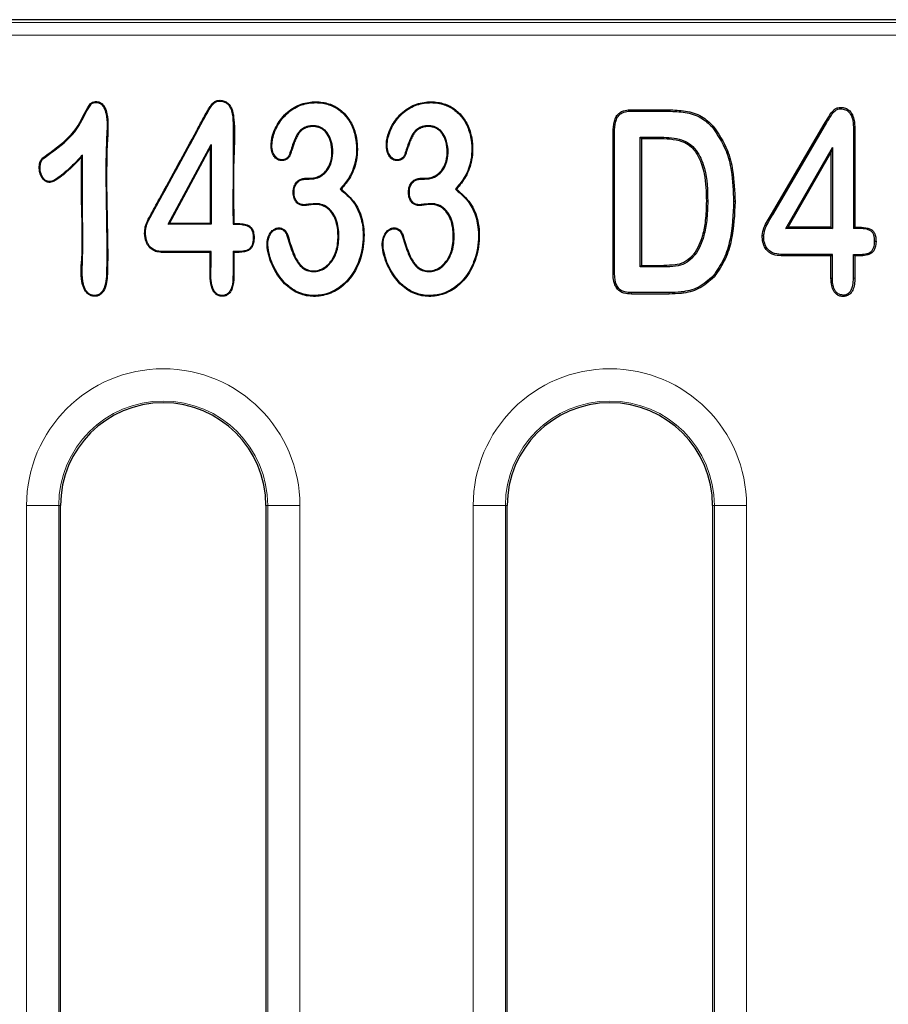
# Model space of a CAD drawing. Units: millimetres. Extents: x 0 to 420, y 0 to 297.
# Drawn here: x 244 to 266, y 187 to 212 of the extents above; entities that cross this region are included whole.
import ezdxf

# ---------------------------------------------------------------- set-up
doc = ezdxf.new("R2010")
doc.units = ezdxf.units.MM

msp = doc.modelspace()

# ---------------------------------------------------------------- linework, layer by layer
at = {"color": 7, "linetype": 'Continuous', "lineweight": 25}
for p, q in [((353.2559, 211.8289), (230.6088, 211.8289)), ((259.2074, 209.5949), (259.2081, 209.5599)), ((259.2074, 209.5949), (260.1486, 209.5949)), ((259.2081, 209.5599), (260.1483, 209.5599)), ((260.1486, 209.5949), (260.1483, 209.5599)), ((264.4102, 209.6543), (264.4106, 209.6192)), ((258.8056, 209.027), (258.7706, 209.0274)), ((258.7706, 205.6769), (258.7706, 209.0274)), ((258.8056, 205.6771), (258.8056, 209.027)), ((261.2559, 209.1915), (261.2298, 209.1682)), ((262.7038, 207.0104), (264.0095, 209.237)), ((262.734, 206.9927), (264.0397, 209.2192)), ((264.7709, 209.1099), (264.7359, 209.1095)), ((264.7359, 209.1095), (264.7359, 206.6518)), ((264.7709, 209.1099), (264.7709, 206.6868)), ((259.4478, 208.9177), (259.9626, 208.9177)), ((259.4478, 205.7022), (259.4478, 208.9177)), ((259.4478, 208.9177), (259.4828, 208.8827)), ((259.4828, 205.7372), (259.4828, 208.8827)), ((259.4828, 208.8827), (259.9622, 208.8827)), ((247.7307, 206.7574), (248.7976, 208.7313)), ((247.7658, 206.7784), (248.7767, 208.6484)), ((248.7767, 208.6484), (248.7976, 208.7313)), ((248.7767, 208.6484), (248.7767, 206.7784)), ((248.7976, 208.7313), (248.7976, 206.7574)), ((263.0569, 206.6518), (264.2124, 208.6575)), ((263.1174, 206.6868), (264.1774, 208.5266)), ((264.2124, 208.6575), (264.1774, 208.5266)), ((264.1774, 208.5266), (264.1774, 206.6868)), ((264.2124, 208.6575), (264.2124, 206.6518)), ((245.5899, 208.4203), (245.6109, 208.4728)), ((252.0304, 207.6283), (251.9997, 207.6249)), ((254.8901, 207.6283), (254.8594, 207.6249)), ((261.1203, 207.3276), (261.0853, 207.3276)), ((261.7975, 207.3211), (261.7625, 207.321)), ((247.1665, 206.6963), (247.1868, 206.691)), ((247.7307, 206.7574), (247.7658, 206.7784)), ((248.7976, 206.7574), (247.7307, 206.7574)), ((248.7767, 206.7784), (247.7658, 206.7784)), ((248.7976, 206.7574), (248.7767, 206.7784)), ((249.3435, 206.7574), (249.3645, 206.7784)), ((263.0569, 206.6518), (263.1174, 206.6868)), ((264.2124, 206.6518), (263.0569, 206.6518)), ((264.1774, 206.6868), (263.1174, 206.6868)), ((264.1774, 206.6868), (264.2124, 206.6518)), ((264.7709, 206.6868), (264.7359, 206.6518)), ((264.8763, 206.6518), (264.7359, 206.6518)), ((264.7709, 206.6868), (264.8766, 206.6868)), ((250.7005, 206.485), (250.6802, 206.4797)), ((253.5603, 206.485), (253.54, 206.4797)), ((262.472, 206.4772), (262.507, 206.4769)), ((265.2948, 206.3279), (265.2598, 206.3278)), ((248.7767, 206.0577), (248.7976, 206.0786)), ((249.3645, 206.0577), (249.3435, 206.0786)), ((260.7468, 205.9316), (260.7208, 205.9551)), ((262.9403, 205.9746), (262.941, 206.0096)), ((264.1774, 205.9746), (262.9403, 205.9746)), ((264.2124, 206.0096), (262.941, 206.0096)), ((264.1774, 205.9746), (264.2124, 206.0096)), ((264.1774, 205.4191), (264.1774, 205.9746)), ((264.2124, 205.4197), (264.2124, 206.0096)), ((264.7359, 206.0096), (264.9205, 206.0096)), ((264.7359, 205.4194), (264.7359, 206.0096)), ((264.7709, 205.9746), (264.7359, 206.0096)), ((264.7709, 205.9746), (264.7709, 205.4191)), ((264.9211, 205.9746), (264.7709, 205.9746)), ((264.9211, 205.9746), (264.9205, 206.0096)), ((259.4828, 205.7372), (259.4478, 205.7022)), ((260.0338, 205.7022), (259.4478, 205.7022)), ((259.4828, 205.7372), (260.0337, 205.7372)), ((261.2837, 205.4562), (261.257, 205.4789)), ((264.1774, 205.4191), (264.2124, 205.4197)), ((260.1653, 205.025), (259.2269, 205.025)), ((260.1651, 205.06), (259.2272, 205.06)), ((245.0649, 167.9762), (245.0649, 199.7814)), ((250.1597, 199.7814), (250.1597, 167.9762)), ((256.1449, 171.3762), (256.1449, 199.7814)), ((261.2397, 199.7814), (261.2397, 171.3762))]:
    msp.add_line(p, q, dxfattribs=at)
at = {"color": 8, "linetype": 'Continuous', "lineweight": 18}
for p, q in [((353.1882, 211.7613), (230.6764, 211.7613)), ((352.9825, 211.4417), (230.8821, 211.4417)), ((251.1015, 209.1229), (251.0908, 209.1409)), ((253.9613, 209.1229), (253.9505, 209.1409)), ((264.0095, 209.237), (264.0397, 209.2192)), ((250.9543, 208.9768), (250.9364, 208.9876)), ((253.8141, 208.9768), (253.7962, 208.9876)), ((259.9626, 208.9177), (259.9622, 208.8827)), ((244.6279, 207.912), (244.6108, 207.8999)), ((250.9217, 207.8034), (250.9374, 207.7894)), ((251.1729, 207.8987), (251.1729, 207.8778)), ((253.7815, 207.8034), (253.7971, 207.7894)), ((254.0327, 207.8987), (254.0327, 207.8778)), ((262.7038, 207.0104), (262.734, 206.9927)), ((264.8766, 206.6868), (264.8763, 206.6518)), ((258.7706, 205.6769), (258.8056, 205.6771)), ((260.0338, 205.7022), (260.0337, 205.7372)), ((264.7709, 205.4191), (264.7359, 205.4194)), ((245.6772, 205.1003), (245.6947, 205.1119)), ((248.8577, 205.0931), (248.8753, 205.1045)), ((260.1653, 205.025), (260.1651, 205.06)), ((244.2219, 167.9762), (244.2219, 199.7814)), ((245.0208, 199.7814), (244.2219, 199.7814)), ((245.0208, 167.9762), (245.0208, 199.7814)), ((245.0649, 199.7814), (245.0208, 199.7814)), ((250.2039, 199.7814), (250.1597, 199.7814)), ((251.0028, 199.7814), (250.2039, 199.7814)), ((250.2039, 199.7814), (250.2039, 167.9762)), ((251.0028, 199.7814), (251.0028, 167.9762)), ((255.3019, 171.3762), (255.3019, 199.7814)), ((255.3019, 199.7814), (256.1008, 199.7814)), ((256.1008, 171.3762), (256.1008, 199.7814)), ((256.1449, 199.7814), (256.1008, 199.7814)), ((261.2839, 199.7814), (261.2397, 199.7814)), ((262.0828, 199.7814), (261.2839, 199.7814)), ((261.2839, 199.7814), (261.2839, 171.3762)), ((262.0828, 199.7814), (262.0828, 171.3762))]:
    msp.add_line(p, q, dxfattribs=at)
at = {"color": 8, "linetype": 'Continuous', "lineweight": 18, "flags": 128}
for points in [[(244.6099, 208.3913), (244.6174, 208.3839), (244.6249, 208.3766)], [(250.924, 207.3214), (250.9158, 207.3149), (250.9076, 207.3084)], [(253.7838, 207.3214), (253.7756, 207.3149), (253.7674, 207.3084)], [(251.6373, 205.7003), (251.6435, 205.6919), (251.6497, 205.6834)], [(254.4971, 205.7003), (254.5033, 205.6919), (254.5094, 205.6834)]]:
    msp.add_lwpolyline(points, dxfattribs=at)
at = {"color": 7, "linetype": 'Continuous', "lineweight": 25, "flags": 128}
for points in [[(250.764, 208.4782), (250.754, 208.4815), (250.7441, 208.4849)], [(253.6237, 208.4782), (253.6138, 208.4815), (253.6039, 208.4849)], [(247.2846, 206.9619), (247.2938, 206.9569), (247.303, 206.9519)], [(259.2269, 205.025), (259.2271, 205.0425), (259.2272, 205.06)], [(264.4741, 205.0007), (264.4741, 204.9832), (264.4741, 204.9656)]]:
    msp.add_lwpolyline(points, dxfattribs=at)
at = {"color": 8, "linetype": 'Continuous', "lineweight": 18}
for centre, radius, start in [((247.6123, 199.7814), 3.3904, 360), ((258.6923, 199.7814), 3.3904, 360), ((247.6123, 199.7814), 2.5915, 0), ((258.6923, 199.7814), 2.5915, 0)]:
    msp.add_arc(centre, radius, start, 180, dxfattribs=at)
at = {"color": 7, "linetype": 'Continuous', "lineweight": 25}
for centre in [(247.6123, 199.7814), (258.6923, 199.7814)]:
    msp.add_arc(centre, 2.5474, 0, 180, dxfattribs=at)
for points, knots in [([(244.6099, 208.3913), (244.7108, 208.4649), (245.0124, 208.6853), (245.4936, 209.079), (245.6662, 209.5519), (245.8281, 209.7726), (245.8978, 209.7971), (245.9715, 209.8003), (246.0459, 209.7817), (246.1107, 209.7337), (246.1769, 209.6403), (246.2602, 209.3499), (246.1795, 208.2572), (246.2262, 206.9512), (246.2386, 205.7212), (246.2154, 205.2534), (246.1187, 205.0707), (246.0517, 205.0061), (245.9724, 204.9724), (245.8862, 204.9665), (245.801, 204.9886), (245.7273, 205.035), (245.693, 205.0798), (245.6772, 205.1003)], [0, 0, 0, 0, 0.0509879, 0.1525216, 0.2445183, 0.2527792, 0.2611289, 0.2733805, 0.2825326, 0.2917025, 0.3055121, 0.3283472, 0.4127025, 0.7458631, 0.8596844, 0.9171243, 0.9311204, 0.9426667, 0.9542411, 0.9654306, 0.9771875, 0.9895118, 1, 1, 1, 1]), ([(244.6249, 208.3766), (244.7259, 208.4502), (245.0294, 208.6712), (245.5126, 209.0679), (245.6832, 209.5413), (245.8385, 209.7512), (245.8876, 209.7726), (245.9515, 209.7796), (246.0261, 209.7692), (246.0939, 209.721), (246.1572, 209.6312), (246.2369, 209.3586), (246.1619, 208.3311), (246.2138, 207.0478), (246.2109, 205.8123), (246.2053, 205.2854), (246.103, 205.0846), (246.0371, 205.0204), (245.9569, 204.9899), (245.8768, 204.9881), (245.7997, 205.0121), (245.7366, 205.0559), (245.7073, 205.0951), (245.6947, 205.1119)], [0, 0, 0, 0, 0.05173622, 0.1554241, 0.24953461, 0.25532525, 0.261169, 0.27094376, 0.28169724, 0.2913519, 0.30430701, 0.32631415, 0.40670156, 0.72407094, 0.85544802, 0.92167304, 0.93446115, 0.94740139, 0.95859992, 0.96902171, 0.97990012, 0.99136696, 1, 1, 1, 1]), ([(247.2846, 206.9619), (247.3619, 207.1032), (247.7482, 207.8097), (248.1853, 208.6121), (248.5983, 209.3671), (248.7191, 209.5918), (248.8184, 209.7364), (248.8902, 209.803), (248.9792, 209.8321), (249.0769, 209.8294), (249.1745, 209.7966), (249.2594, 209.7241), (249.3323, 209.5911), (249.4009, 209.1455), (249.3411, 208.1971), (249.3555, 207.3225), (249.3645, 206.7784)], [0, 0, 0, 0, 0.0729272, 0.3646039, 0.4136375, 0.4626789, 0.4799531, 0.492986, 0.5061383, 0.5212215, 0.5365943, 0.5518342, 0.5706232, 0.603986, 0.7536501, 1, 1, 1, 1]), ([(247.303, 206.9519), (247.3803, 207.0932), (247.7666, 207.7998), (248.2299, 208.6478), (248.6534, 209.4257), (248.7867, 209.662), (248.874, 209.7647), (248.9422, 209.801), (249.0224, 209.8131), (249.109, 209.8004), (249.1925, 209.7584), (249.2627, 209.6822), (249.3354, 209.5163), (249.3573, 208.8847), (249.3398, 207.9523), (249.3424, 207.1173), (249.3435, 206.7574)], [0, 0, 0, 0, 0.0733057, 0.3664963, 0.4397945, 0.4764797, 0.4899053, 0.5003784, 0.5108114, 0.5263601, 0.5394611, 0.5525527, 0.5726817, 0.6204238, 0.8363915, 1, 1, 1, 1]), ([(250.764, 208.4782), (250.7541, 208.457), (250.7342, 208.4147), (250.6794, 208.3679), (250.6111, 208.3389), (250.5389, 208.3291), (250.4708, 208.3446), (250.4054, 208.3868), (250.346, 208.4597), (250.2925, 208.5812), (250.2783, 208.7815), (250.3447, 209.0744), (250.5334, 209.4037), (250.841, 209.6725), (251.2074, 209.7962), (251.5591, 209.7976), (251.8754, 209.6995), (252.1308, 209.5012), (252.3193, 209.2236), (252.4368, 208.8289), (252.4365, 208.3748), (252.2843, 207.9373), (252.111, 207.7264), (252.0304, 207.6283)], [0, 0, 0, 0, 0.0130648, 0.0261271, 0.0395095, 0.0545777, 0.0663765, 0.0781379, 0.0978224, 0.1185021, 0.1521288, 0.208959, 0.2856735, 0.3625158, 0.43404, 0.4988883, 0.5581275, 0.6174053, 0.6776856, 0.7444776, 0.8469422, 0.928743, 1, 1, 1, 1]), ([(250.7441, 208.4849), (250.7351, 208.4658), (250.7172, 208.4276), (250.6676, 208.3855), (250.6059, 208.3595), (250.5419, 208.3507), (250.4816, 208.3626), (250.4231, 208.3998), (250.3626, 208.4711), (250.3094, 208.597), (250.3026, 208.8062), (250.3797, 209.1001), (250.5798, 209.4254), (250.8946, 209.6785), (251.2593, 209.7806), (251.6008, 209.7703), (251.9033, 209.6587), (252.143, 209.4555), (252.3177, 209.1755), (252.4204, 208.7788), (252.4094, 208.3235), (252.2384, 207.908), (252.072, 207.7106), (251.9997, 207.6249)], [0, 0, 0, 0, 0.0120608, 0.0241218, 0.0364124, 0.0503747, 0.060763, 0.0711298, 0.089731, 0.1138415, 0.1485213, 0.2083414, 0.2867636, 0.3650591, 0.4352705, 0.5006993, 0.5592235, 0.6177123, 0.6786792, 0.7465801, 0.8515489, 0.9355293, 1, 1, 1, 1]), ([(253.6237, 208.4782), (253.6138, 208.457), (253.594, 208.4147), (253.5391, 208.3679), (253.4709, 208.3389), (253.3987, 208.3291), (253.3306, 208.3446), (253.2652, 208.3868), (253.2058, 208.4597), (253.1523, 208.5812), (253.138, 208.7815), (253.2045, 209.0744), (253.3931, 209.4037), (253.7008, 209.6725), (254.0672, 209.7962), (254.4189, 209.7976), (254.7352, 209.6995), (254.9905, 209.5012), (255.1791, 209.2236), (255.2966, 208.8289), (255.2963, 208.3748), (255.144, 207.9373), (254.9708, 207.7264), (254.8901, 207.6283)], [0, 0, 0, 0, 0.0130648, 0.0261271, 0.0395095, 0.0545777, 0.0663765, 0.0781379, 0.0978224, 0.1185021, 0.1521288, 0.208959, 0.2856735, 0.3625158, 0.43404, 0.4988883, 0.5581275, 0.6174053, 0.6776856, 0.7444776, 0.8469422, 0.928743, 1, 1, 1, 1]), ([(253.6039, 208.4849), (253.5949, 208.4658), (253.577, 208.4276), (253.5274, 208.3855), (253.4657, 208.3595), (253.4016, 208.3507), (253.3414, 208.3626), (253.2829, 208.3998), (253.2224, 208.4711), (253.1692, 208.597), (253.1623, 208.8062), (253.2395, 209.1001), (253.4396, 209.4254), (253.7544, 209.6785), (254.1191, 209.7806), (254.4606, 209.7703), (254.7631, 209.6587), (255.0028, 209.4555), (255.1774, 209.1755), (255.2801, 208.7788), (255.2692, 208.3235), (255.0982, 207.908), (254.9317, 207.7106), (254.8594, 207.6249)], [0, 0, 0, 0, 0.01206076, 0.02412179, 0.03641239, 0.05037474, 0.06076296, 0.0711298, 0.08973102, 0.11384153, 0.14852132, 0.20834137, 0.28676363, 0.36505907, 0.43527046, 0.50069929, 0.55922349, 0.61771233, 0.67867923, 0.74658012, 0.85154893, 0.9355293, 1, 1, 1, 1]), ([(258.7706, 209.0274), (258.7745, 209.1231), (258.7801, 209.2607), (258.8435, 209.4312), (258.9265, 209.5223), (259.0456, 209.5833), (259.1422, 209.5923), (259.2013, 209.5947), (259.2074, 209.5949)], [0, 0, 0, 0, 0.3467232, 0.4987981, 0.6527865, 0.7842931, 0.9777456, 1, 1, 1, 1]), ([(258.8056, 209.027), (258.8093, 209.1205), (258.8145, 209.2516), (258.8736, 209.4117), (258.9478, 209.4936), (259.0548, 209.5486), (259.1442, 209.5574), (259.2002, 209.5596), (259.2081, 209.5599)], [0, 0, 0, 0, 0.3622185, 0.5081398, 0.655998, 0.7814257, 0.9689765, 1, 1, 1, 1]), ([(260.1483, 209.5599), (260.2851, 209.5548), (260.56, 209.5444), (260.9523, 209.4304), (261.1419, 209.2512), (261.2298, 209.1682)], [0, 0, 0, 0, 0.347136, 0.6974635, 1, 1, 1, 1]), ([(260.1486, 209.5949), (260.2882, 209.5896), (260.5685, 209.5789), (260.97, 209.4613), (261.1648, 209.2774), (261.2559, 209.1915)], [0, 0, 0, 0, 0.3455437, 0.6942289, 1, 1, 1, 1]), ([(264.0095, 209.237), (264.0461, 209.2979), (264.1121, 209.4081), (264.1991, 209.5396), (264.2782, 209.6176), (264.3458, 209.6493), (264.39, 209.6527), (264.4102, 209.6543)], [0, 0, 0, 0, 0.35337226, 0.63885197, 0.78061633, 0.90014948, 1, 1, 1, 1]), ([(264.0397, 209.2192), (264.0766, 209.2796), (264.1505, 209.4008), (264.2393, 209.5455), (264.3408, 209.6128), (264.3879, 209.6171), (264.4106, 209.6192)], [0, 0, 0, 0, 0.3759787, 0.7532465, 0.8813075, 1, 1, 1, 1]), ([(264.4102, 209.6543), (264.4542, 209.6509), (264.5316, 209.645), (264.6282, 209.5863), (264.7043, 209.4938), (264.7629, 209.331), (264.7678, 209.1943), (264.7709, 209.1099)], [0, 0, 0, 0, 0.177005, 0.3115205, 0.4459385, 0.6580787, 1, 1, 1, 1]), ([(264.4106, 209.6192), (264.4549, 209.6154), (264.5289, 209.6091), (264.6158, 209.5495), (264.6821, 209.4592), (264.7295, 209.3086), (264.7336, 209.1828), (264.7359, 209.1095)], [0, 0, 0, 0, 0.1917835, 0.320245, 0.4485178, 0.6785925, 1, 1, 1, 1]), ([(251.0908, 209.1409), (251.0747, 209.1304), (251.0426, 209.1094), (250.9873, 209.0608), (250.9563, 209.0163), (250.9364, 208.9876)], [0, 0, 0, 0, 0.2622298, 0.5245487, 1, 1, 1, 1]), ([(251.1015, 209.1229), (251.0854, 209.1123), (251.0534, 209.0913), (251.001, 209.0445), (250.9722, 209.0027), (250.9543, 208.9768)], [0, 0, 0, 0, 0.2750632, 0.5502383, 1, 1, 1, 1]), ([(251.1729, 207.8778), (251.2511, 207.8767), (251.387, 207.8749), (251.5628, 207.9613), (251.6895, 208.0851), (251.789, 208.2756), (251.8316, 208.5291), (251.8016, 208.7911), (251.7148, 208.9896), (251.6059, 209.1174), (251.4661, 209.1877), (251.3041, 209.2053), (251.1725, 209.1832), (251.1065, 209.149), (251.0908, 209.1409)], [0, 0, 0, 0, 0.1044594, 0.1814441, 0.2581348, 0.3411276, 0.4683567, 0.6006191, 0.6928542, 0.7581239, 0.8239916, 0.8993768, 0.9760404, 1, 1, 1, 1]), ([(251.1729, 207.8987), (251.2496, 207.8975), (251.3818, 207.8954), (251.5519, 207.9797), (251.6736, 208.0993), (251.7697, 208.2842), (251.8103, 208.5315), (251.7807, 208.7862), (251.6966, 208.9778), (251.5933, 209.1001), (251.4603, 209.1672), (251.306, 209.1842), (251.1801, 209.1634), (251.1167, 209.1307), (251.1015, 209.1229)], [0, 0, 0, 0, 0.1060724, 0.182737, 0.2590911, 0.3423309, 0.4707796, 0.6049167, 0.6966011, 0.7608106, 0.8256329, 0.9001202, 0.9759595, 1, 1, 1, 1]), ([(253.9505, 209.1409), (253.9345, 209.1304), (253.9024, 209.1094), (253.8471, 209.0608), (253.8161, 209.0163), (253.7962, 208.9876)], [0, 0, 0, 0, 0.2622298, 0.5245487, 1, 1, 1, 1]), ([(253.9613, 209.1229), (253.9452, 209.1123), (253.9131, 209.0913), (253.8608, 209.0445), (253.832, 209.0027), (253.8141, 208.9768)], [0, 0, 0, 0, 0.2750632, 0.5502383, 1, 1, 1, 1]), ([(254.0327, 207.8778), (254.1109, 207.8767), (254.2468, 207.8749), (254.4226, 207.9613), (254.5492, 208.0851), (254.6488, 208.2756), (254.6914, 208.5291), (254.6614, 208.7911), (254.5745, 208.9896), (254.4657, 209.1174), (254.3258, 209.1877), (254.1639, 209.2053), (254.0323, 209.1832), (253.9663, 209.149), (253.9505, 209.1409)], [0, 0, 0, 0, 0.1044594, 0.1814441, 0.2581348, 0.3411276, 0.4683567, 0.6006191, 0.6928542, 0.7581239, 0.8239916, 0.8993768, 0.9760404, 1, 1, 1, 1]), ([(254.0327, 207.8987), (254.1094, 207.8975), (254.2416, 207.8954), (254.4117, 207.9797), (254.5334, 208.0993), (254.6294, 208.2842), (254.6701, 208.5315), (254.6404, 208.7862), (254.5564, 208.9778), (254.453, 209.1001), (254.3201, 209.1672), (254.1657, 209.1842), (254.0399, 209.1634), (253.9765, 209.1307), (253.9613, 209.1229)], [0, 0, 0, 0, 0.1060724, 0.182737, 0.2590911, 0.3423309, 0.4707796, 0.6049167, 0.6966011, 0.7608106, 0.8256329, 0.9001202, 0.9759595, 1, 1, 1, 1]), ([(261.2298, 209.1682), (261.3591, 208.9767), (261.5834, 208.6446), (261.7355, 208.0004), (261.7523, 207.5766), (261.7625, 207.321)], [0, 0, 0, 0, 0.3505765, 0.6082386, 1, 1, 1, 1]), ([(261.2559, 209.1915), (261.3877, 208.9965), (261.6159, 208.6591), (261.7701, 208.0066), (261.7872, 207.5787), (261.7975, 207.3211)], [0, 0, 0, 0, 0.3525937, 0.6102217, 1, 1, 1, 1]), ([(250.9364, 208.9876), (250.9064, 208.9266), (250.8518, 208.8153), (250.7951, 208.6445), (250.7611, 208.5381), (250.7441, 208.4849)], [0, 0, 0, 0, 0.3781907, 0.6889264, 1, 1, 1, 1]), ([(250.9543, 208.9768), (250.9366, 208.9434), (250.91, 208.8935), (250.8818, 208.8236), (250.8616, 208.7709), (250.8362, 208.7001), (250.8122, 208.6288), (250.7864, 208.5489), (250.7723, 208.5046), (250.764, 208.4782)], [0, 0, 0, 0, 0.2117211, 0.3172342, 0.4227392, 0.5282408, 0.7392507, 0.8447488, 1, 1, 1, 1]), ([(253.7962, 208.9876), (253.7662, 208.9266), (253.7116, 208.8153), (253.6549, 208.6445), (253.6209, 208.5381), (253.6039, 208.4849)], [0, 0, 0, 0, 0.3781907, 0.6889264, 1, 1, 1, 1]), ([(253.8141, 208.9768), (253.7964, 208.9434), (253.7698, 208.8935), (253.7416, 208.8236), (253.7214, 208.7709), (253.696, 208.7001), (253.672, 208.6288), (253.6462, 208.5489), (253.6321, 208.5046), (253.6237, 208.4782)], [0, 0, 0, 0, 0.2117211, 0.3172342, 0.4227392, 0.5282408, 0.7392507, 0.8447488, 1, 1, 1, 1]), ([(259.9622, 208.8827), (260.1666, 208.8756), (260.4405, 208.866), (260.7497, 208.6553), (260.9289, 208.3881), (261.0717, 207.9297), (261.0802, 207.5545), (261.0853, 207.3276)], [0, 0, 0, 0, 0.2679042, 0.3589701, 0.4947365, 0.6944728, 1, 1, 1, 1]), ([(259.9626, 208.9177), (260.135, 208.9097), (260.3943, 208.8977), (260.711, 208.7428), (260.9118, 208.4918), (261.1059, 208.0214), (261.1146, 207.6021), (261.1203, 207.3276)], [0, 0, 0, 0, 0.2254215, 0.3389965, 0.4523846, 0.6413542, 1, 1, 1, 1]), ([(244.6108, 207.8999), (244.5979, 207.9213), (244.5721, 207.9638), (244.5492, 208.035), (244.5366, 208.1081), (244.5349, 208.1824), (244.5433, 208.2515), (244.5626, 208.3191), (244.5861, 208.3651), (244.6066, 208.3876), (244.6099, 208.3913)], [0, 0, 0, 0, 0.14294643, 0.28479414, 0.42653116, 0.56823314, 0.70998845, 0.82469207, 0.97176875, 1, 1, 1, 1]), ([(244.6279, 207.912), (244.6047, 207.9575), (244.5563, 208.0522), (244.5533, 208.1931), (244.5767, 208.2993), (244.6034, 208.3528), (244.6219, 208.3733), (244.6249, 208.3766)], [0, 0, 0, 0, 0.3088194, 0.643213, 0.8318849, 0.9723581, 1, 1, 1, 1]), ([(245.5899, 208.4203), (245.4677, 208.2946), (245.281, 208.1028), (245.0457, 207.9088), (244.9057, 207.8239), (244.8186, 207.7898), (244.7424, 207.7943), (244.6805, 207.8228), (244.6387, 207.8627), (244.6163, 207.8926), (244.6108, 207.8999)], [0, 0, 0, 0, 0.4220474, 0.6442576, 0.730219, 0.8169686, 0.8635107, 0.9099998, 0.977945, 1, 1, 1, 1]), ([(245.6109, 208.4728), (245.5288, 208.3872), (245.3613, 208.2125), (245.1339, 208.004), (244.9589, 207.8764), (244.8568, 207.826), (244.7936, 207.8101), (244.7381, 207.8182), (244.6837, 207.8468), (244.6495, 207.8826), (244.6306, 207.9083), (244.6279, 207.912)], [0, 0, 0, 0, 0.2817783, 0.5751619, 0.7325564, 0.7937118, 0.8452522, 0.8846998, 0.9240121, 0.9891756, 1, 1, 1, 1]), ([(245.6772, 205.1003), (245.6538, 205.1521), (245.5427, 205.3976), (245.6281, 206.1115), (245.5779, 207.1515), (245.5859, 207.9973), (245.5899, 208.4203)], [0, 0, 0, 0, 0.0507718, 0.2407221, 0.6203611, 1, 1, 1, 1]), ([(245.6947, 205.1119), (245.6714, 205.1628), (245.6019, 205.3152), (245.6016, 205.6002), (245.6217, 206.2419), (245.607, 207.2033), (245.6096, 208.0496), (245.6109, 208.4728)], [0, 0, 0, 0, 0.0494433, 0.1478362, 0.2470927, 0.6235463, 1, 1, 1, 1]), ([(250.9076, 207.3084), (250.8895, 207.3378), (250.8454, 207.4092), (250.8325, 207.5481), (250.8449, 207.6936), (250.8989, 207.7707), (250.9217, 207.8034)], [0, 0, 0, 0, 0.1944609, 0.4720703, 0.7767294, 1, 1, 1, 1]), ([(250.924, 207.3214), (250.9068, 207.3498), (250.8646, 207.419), (250.8536, 207.5539), (250.8668, 207.6911), (250.9175, 207.7618), (250.9374, 207.7894)], [0, 0, 0, 0, 0.1974877, 0.4825467, 0.797784, 1, 1, 1, 1]), ([(250.9217, 207.8034), (250.9435, 207.8234), (250.9871, 207.8635), (251.0767, 207.8939), (251.1394, 207.897), (251.1729, 207.8987)], [0, 0, 0, 0, 0.3190866, 0.6369259, 1, 1, 1, 1]), ([(250.9374, 207.7894), (250.9517, 207.8034), (250.9865, 207.8373), (251.0683, 207.872), (251.1349, 207.8756), (251.1729, 207.8778)], [0, 0, 0, 0, 0.2307942, 0.5607797, 1, 1, 1, 1]), ([(253.7674, 207.3084), (253.7492, 207.3378), (253.7052, 207.4092), (253.6923, 207.5481), (253.7047, 207.6936), (253.7587, 207.7707), (253.7815, 207.8034)], [0, 0, 0, 0, 0.1944609, 0.4720703, 0.7767294, 1, 1, 1, 1]), ([(253.7838, 207.3214), (253.7665, 207.3498), (253.7244, 207.419), (253.7134, 207.5539), (253.7265, 207.6911), (253.7773, 207.7618), (253.7971, 207.7894)], [0, 0, 0, 0, 0.1974877, 0.4825467, 0.797784, 1, 1, 1, 1]), ([(253.7815, 207.8034), (253.8033, 207.8234), (253.8469, 207.8635), (253.9365, 207.8939), (253.9992, 207.897), (254.0327, 207.8987)], [0, 0, 0, 0, 0.3190866, 0.6369259, 1, 1, 1, 1]), ([(253.7971, 207.7894), (253.8115, 207.8034), (253.8463, 207.8373), (253.9281, 207.872), (253.9947, 207.8756), (254.0327, 207.8778)], [0, 0, 0, 0, 0.2307942, 0.5607797, 1, 1, 1, 1]), ([(252.0304, 207.6283), (252.1533, 207.5194), (252.396, 207.3045), (252.5902, 206.8159), (252.6089, 206.2692), (252.4746, 205.739), (252.2063, 205.3303), (251.8689, 205.0672), (251.4932, 204.9558), (251.1115, 204.9721), (250.7561, 205.1363), (250.4436, 205.4601), (250.2639, 205.8316), (250.1828, 206.1566), (250.1849, 206.3617), (250.2374, 206.5068), (250.309, 206.5989), (250.3921, 206.6522), (250.473, 206.6705), (250.5462, 206.6612), (250.6107, 206.6257), (250.6684, 206.567), (250.69, 206.5118), (250.7005, 206.485)], [0, 0, 0, 0, 0.0779232, 0.1537857, 0.2443662, 0.3371843, 0.4118351, 0.4750661, 0.5385932, 0.5959058, 0.6548914, 0.7218831, 0.808061, 0.8498162, 0.8820223, 0.9048592, 0.9226757, 0.9370378, 0.9514339, 0.9615855, 0.9717522, 0.9863076, 1, 1, 1, 1]), ([(251.9997, 207.6249), (252.0976, 207.5441), (252.2938, 207.382), (252.4953, 207.0331), (252.5967, 206.5634), (252.5499, 206.0342), (252.346, 205.5445), (252.0354, 205.1972), (251.6639, 205.0068), (251.272, 204.9717), (250.9264, 205.0616), (250.6119, 205.2953), (250.3593, 205.647), (250.2158, 206.0366), (250.1984, 206.3351), (250.2558, 206.4953), (250.3212, 206.5825), (250.4032, 206.6336), (250.4774, 206.6497), (250.543, 206.6397), (250.6006, 206.6064), (250.6516, 206.553), (250.6711, 206.503), (250.6802, 206.4797)], [0, 0, 0, 0, 0.06179189, 0.123894, 0.19293898, 0.29441105, 0.37899601, 0.44850224, 0.51842572, 0.57784954, 0.63767338, 0.68882905, 0.76671488, 0.84625587, 0.88995375, 0.90918935, 0.92854553, 0.94210668, 0.95569624, 0.96480514, 0.97391848, 0.98784553, 1, 1, 1, 1]), ([(254.8901, 207.6283), (255.0131, 207.5194), (255.2558, 207.3045), (255.45, 206.8159), (255.4687, 206.2692), (255.3344, 205.739), (255.066, 205.3303), (254.7287, 205.0672), (254.353, 204.9558), (253.9713, 204.9721), (253.6158, 205.1363), (253.3033, 205.4601), (253.1236, 205.8316), (253.0425, 206.1566), (253.0446, 206.3617), (253.0971, 206.5068), (253.1687, 206.5989), (253.2518, 206.6522), (253.3327, 206.6705), (253.406, 206.6612), (253.4705, 206.6257), (253.5282, 206.567), (253.5498, 206.5118), (253.5603, 206.485)], [0, 0, 0, 0, 0.0779232, 0.1537857, 0.2443662, 0.3371843, 0.4118351, 0.4750661, 0.5385932, 0.5959058, 0.6548914, 0.7218831, 0.808061, 0.8498162, 0.8820223, 0.9048592, 0.9226757, 0.9370378, 0.9514339, 0.9615855, 0.9717522, 0.9863076, 1, 1, 1, 1]), ([(254.8594, 207.6249), (254.9573, 207.5441), (255.1536, 207.382), (255.355, 207.0331), (255.4565, 206.5634), (255.4097, 206.0342), (255.2058, 205.5445), (254.8952, 205.1972), (254.5237, 205.0068), (254.1318, 204.9717), (253.7861, 205.0616), (253.4716, 205.2953), (253.2191, 205.647), (253.0756, 206.0366), (253.0582, 206.3351), (253.1155, 206.4953), (253.181, 206.5825), (253.263, 206.6336), (253.3372, 206.6497), (253.4028, 206.6397), (253.4603, 206.6064), (253.5114, 206.553), (253.5309, 206.503), (253.54, 206.4797)], [0, 0, 0, 0, 0.0617919, 0.123894, 0.192939, 0.294411, 0.378996, 0.4485022, 0.5184257, 0.5778495, 0.6376734, 0.6888291, 0.7667149, 0.8462559, 0.8899538, 0.9091893, 0.9285455, 0.9421067, 0.9556962, 0.9648051, 0.9739185, 0.9878455, 1, 1, 1, 1]), ([(251.6373, 205.7003), (251.685, 205.7445), (251.8042, 205.8546), (251.9262, 206.1237), (251.9635, 206.4784), (251.921, 206.8058), (251.8009, 207.0456), (251.6607, 207.182), (251.4768, 207.2519), (251.3113, 207.2433), (251.1884, 207.2267), (251.097, 207.2172), (251.0177, 207.2272), (250.9479, 207.2635), (250.9194, 207.2952), (250.9076, 207.3084)], [0, 0, 0, 0, 0.07975314, 0.19904433, 0.35365222, 0.51661155, 0.59823913, 0.68056175, 0.75179666, 0.83437123, 0.88166616, 0.90532295, 0.94766008, 0.97828309, 1, 1, 1, 1]), ([(251.6497, 205.6834), (251.6991, 205.729), (251.8217, 205.8422), (251.9468, 206.1181), (251.9849, 206.4805), (251.9406, 206.8157), (251.8157, 207.0618), (251.6691, 207.2018), (251.4772, 207.2739), (251.3036, 207.2638), (251.1738, 207.2454), (251.0805, 207.2384), (251.0047, 207.2537), (250.9504, 207.2903), (250.9299, 207.3145), (250.924, 207.3214)], [0, 0, 0, 0, 0.0813815, 0.2019119, 0.3576685, 0.5215627, 0.6051064, 0.6893526, 0.7620527, 0.8478278, 0.8973932, 0.9222113, 0.9614466, 0.9889121, 1, 1, 1, 1]), ([(254.4971, 205.7003), (254.5448, 205.7445), (254.6639, 205.8546), (254.786, 206.1237), (254.8233, 206.4784), (254.7808, 206.8058), (254.6607, 207.0456), (254.5205, 207.182), (254.3366, 207.2519), (254.1711, 207.2433), (254.0482, 207.2267), (253.9568, 207.2172), (253.8775, 207.2272), (253.8077, 207.2635), (253.7792, 207.2952), (253.7674, 207.3084)], [0, 0, 0, 0, 0.0797531, 0.1990443, 0.3536522, 0.5166116, 0.5982391, 0.6805617, 0.7517967, 0.8343712, 0.8816662, 0.9053229, 0.9476601, 0.9782831, 1, 1, 1, 1]), ([(254.5094, 205.6834), (254.5589, 205.729), (254.6815, 205.8422), (254.8066, 206.1181), (254.8447, 206.4805), (254.8004, 206.8157), (254.6755, 207.0618), (254.5289, 207.2018), (254.337, 207.2739), (254.1634, 207.2638), (254.0335, 207.2454), (253.9403, 207.2384), (253.8645, 207.2537), (253.8102, 207.2903), (253.7897, 207.3145), (253.7838, 207.3214)], [0, 0, 0, 0, 0.0813815, 0.2019119, 0.3576685, 0.5215627, 0.6051064, 0.6893526, 0.7620527, 0.8478278, 0.8973932, 0.9222113, 0.9614466, 0.9889121, 1, 1, 1, 1]), ([(261.0853, 207.3276), (261.0808, 207.1665), (261.073, 206.8809), (260.9929, 206.4317), (260.8645, 206.1259), (260.7376, 205.9751), (260.7208, 205.9551)], [0, 0, 0, 0, 0.3334431, 0.5914645, 0.9458605, 1, 1, 1, 1]), ([(261.1203, 207.3276), (261.1159, 207.1665), (261.108, 206.8777), (261.0269, 206.4218), (260.8951, 206.1079), (260.7647, 205.953), (260.7468, 205.9316)], [0, 0, 0, 0, 0.3276074, 0.587606, 0.9431026, 1, 1, 1, 1]), ([(261.7625, 207.321), (261.7494, 206.9976), (261.73, 206.5151), (261.5373, 205.8872), (261.352, 205.6172), (261.257, 205.4789)], [0, 0, 0, 0, 0.4974842, 0.7424528, 1, 1, 1, 1]), ([(261.7975, 207.3211), (261.7844, 206.9978), (261.7647, 206.5114), (261.5711, 205.875), (261.3811, 205.5981), (261.2837, 205.4562)], [0, 0, 0, 0, 0.4912007, 0.7391451, 1, 1, 1, 1]), ([(247.1665, 206.6963), (247.1751, 206.7232), (247.1923, 206.7768), (247.2324, 206.8654), (247.2652, 206.926), (247.2846, 206.9619)], [0, 0, 0, 0, 0.2901826, 0.5799652, 1, 1, 1, 1]), ([(247.1868, 206.691), (247.1955, 206.7179), (247.2127, 206.7715), (247.2525, 206.8584), (247.2845, 206.9175), (247.303, 206.9519)], [0, 0, 0, 0, 0.2954149, 0.5903801, 1, 1, 1, 1]), ([(262.472, 206.4772), (262.4824, 206.5424), (262.5031, 206.6723), (262.605, 206.8423), (262.6708, 206.9543), (262.7038, 207.0104)], [0, 0, 0, 0, 0.3342091, 0.6660716, 1, 1, 1, 1]), ([(262.507, 206.4769), (262.5184, 206.5421), (262.5404, 206.6688), (262.6401, 206.8326), (262.7027, 206.9393), (262.734, 206.9927)], [0, 0, 0, 0, 0.3459365, 0.6721904, 1, 1, 1, 1]), ([(248.7767, 206.0577), (248.5596, 206.0579), (248.1826, 206.0582), (247.7524, 206.0566), (247.4947, 206.0589), (247.3606, 206.1032), (247.256, 206.1898), (247.1761, 206.3349), (247.1395, 206.513), (247.1583, 206.6407), (247.1665, 206.6963)], [0, 0, 0, 0, 0.313338, 0.5442995, 0.6228677, 0.6835034, 0.7443723, 0.814345, 0.9191118, 1, 1, 1, 1]), ([(248.7976, 206.0786), (248.5806, 206.0785), (248.2036, 206.0784), (247.7731, 206.0792), (247.517, 206.0781), (247.3828, 206.1148), (247.2791, 206.1952), (247.201, 206.3296), (247.1618, 206.5026), (247.1787, 206.63), (247.1868, 206.691)], [0, 0, 0, 0, 0.3159793, 0.5490521, 0.6280044, 0.6878034, 0.7479967, 0.8138489, 0.9107507, 1, 1, 1, 1]), ([(249.3435, 206.7574), (249.416, 206.7576), (249.5274, 206.7578), (249.6645, 206.7337), (249.7457, 206.6962), (249.7966, 206.6443), (249.834, 206.5624), (249.8478, 206.4382), (249.842, 206.3073), (249.8014, 206.2011), (249.7471, 206.1389), (249.6424, 206.088), (249.5038, 206.0789), (249.3929, 206.0787), (249.3435, 206.0786)], [0, 0, 0, 0, 0.1521982, 0.2338657, 0.2908799, 0.3372149, 0.3833953, 0.4775244, 0.5973748, 0.6552054, 0.7135104, 0.7661447, 0.8957788, 1, 1, 1, 1]), ([(249.3645, 206.7784), (249.4318, 206.778), (249.5427, 206.7774), (249.6801, 206.752), (249.7689, 206.7054), (249.8272, 206.636), (249.8668, 206.515), (249.869, 206.3783), (249.8464, 206.2476), (249.7994, 206.1606), (249.7251, 206.098), (249.5758, 206.0551), (249.4527, 206.0566), (249.3645, 206.0577)], [0, 0, 0, 0, 0.1392394, 0.2294723, 0.2862619, 0.3434533, 0.4121074, 0.5456132, 0.6225761, 0.6842225, 0.7462458, 0.8182655, 1, 1, 1, 1]), ([(265.2598, 206.3278), (265.2576, 206.3836), (265.2543, 206.4647), (265.2049, 206.5618), (265.1174, 206.6211), (265.0031, 206.6481), (264.9134, 206.6507), (264.8763, 206.6518)], [0, 0, 0, 0, 0.2830598, 0.4108976, 0.5399025, 0.810236, 1, 1, 1, 1]), ([(264.8766, 206.6868), (264.9495, 206.6826), (265.0524, 206.6768), (265.1709, 206.6302), (265.232, 206.581), (265.2751, 206.5044), (265.2916, 206.4169), (265.2939, 206.3529), (265.2948, 206.3279)], [0, 0, 0, 0, 0.3393811, 0.4788333, 0.5892125, 0.6997602, 0.8826773, 1, 1, 1, 1]), ([(250.6802, 206.4797), (250.7222, 206.3406), (250.794, 206.1023), (250.9194, 205.8226), (251.0638, 205.6624), (251.2107, 205.5906), (251.3696, 205.573), (251.5218, 205.6042), (251.608, 205.6576), (251.6497, 205.6834)], [0, 0, 0, 0, 0.2855048, 0.4891097, 0.5952123, 0.7018933, 0.8020206, 0.9044227, 1, 1, 1, 1]), ([(250.7005, 206.485), (250.7424, 206.3458), (250.8125, 206.1129), (250.9349, 205.8407), (251.0698, 205.6844), (251.2107, 205.6125), (251.3628, 205.5938), (251.5108, 205.6225), (251.5953, 205.6745), (251.6373, 205.7003)], [0, 0, 0, 0, 0.29327212, 0.49072568, 0.59650561, 0.7029832, 0.80120118, 0.90117174, 1, 1, 1, 1]), ([(253.54, 206.4797), (253.5819, 206.3406), (253.6538, 206.1023), (253.7792, 205.8226), (253.9235, 205.6624), (254.0705, 205.5906), (254.2293, 205.573), (254.3816, 205.6042), (254.4678, 205.6576), (254.5094, 205.6834)], [0, 0, 0, 0, 0.2855048, 0.4891097, 0.5952123, 0.7018933, 0.8020206, 0.9044227, 1, 1, 1, 1]), ([(253.5603, 206.485), (253.6022, 206.3458), (253.6723, 206.1129), (253.7947, 205.8407), (253.9295, 205.6844), (254.0704, 205.6125), (254.2226, 205.5938), (254.3706, 205.6225), (254.4551, 205.6745), (254.4971, 205.7003)], [0, 0, 0, 0, 0.2932721, 0.4907257, 0.5965056, 0.7029832, 0.8012012, 0.9011717, 1, 1, 1, 1]), ([(262.9403, 205.9746), (262.8745, 205.9786), (262.7661, 205.9852), (262.6314, 206.0585), (262.5381, 206.1651), (262.4805, 206.3107), (262.4749, 206.4216), (262.472, 206.4772)], [0, 0, 0, 0, 0.2505199, 0.4123782, 0.5746807, 0.7866418, 1, 1, 1, 1]), ([(262.941, 206.0096), (262.8665, 206.0149), (262.7533, 206.0231), (262.6266, 206.11), (262.5505, 206.219), (262.5117, 206.3468), (262.5084, 206.4395), (262.507, 206.4769)], [0, 0, 0, 0, 0.3022619, 0.459362, 0.6166728, 0.8450384, 1, 1, 1, 1]), ([(264.9205, 206.0096), (264.9711, 206.0121), (265.05, 206.0161), (265.1506, 206.0571), (265.2108, 206.1148), (265.2508, 206.2008), (265.2583, 206.2735), (265.2596, 206.3208), (265.2598, 206.3278)], [0, 0, 0, 0, 0.2813349, 0.4385377, 0.5972609, 0.7351583, 0.9610465, 1, 1, 1, 1]), ([(265.2948, 206.3279), (265.2925, 206.2789), (265.2886, 206.1987), (265.2414, 206.096), (265.175, 206.0315), (265.0663, 205.9825), (264.9793, 205.9778), (264.9211, 205.9746)], [0, 0, 0, 0, 0.2469533, 0.4039998, 0.5620293, 0.7068823, 1, 1, 1, 1]), ([(248.8753, 205.1045), (248.8553, 205.1511), (248.7741, 205.3406), (248.804, 205.6796), (248.7996, 205.9559), (248.7976, 206.0786)], [0, 0, 0, 0, 0.1532567, 0.6239739, 1, 1, 1, 1]), ([(249.3435, 206.0786), (249.3433, 205.9356), (249.343, 205.7025), (249.3446, 205.4025), (249.323, 205.2117), (249.2671, 205.0923), (249.2074, 205.027), (249.1347, 204.9939), (249.0602, 204.986), (248.9854, 205.0016), (248.9197, 205.0443), (248.8902, 205.0843), (248.8753, 205.1045)], [0, 0, 0, 0, 0.29372674, 0.4785438, 0.61801416, 0.68218656, 0.74678227, 0.79499967, 0.84304925, 0.89851932, 0.94862257, 1, 1, 1, 1]), ([(248.8577, 205.0931), (248.8387, 205.1341), (248.783, 205.2538), (248.7749, 205.4871), (248.7771, 205.7659), (248.7768, 205.9604), (248.7767, 206.0577)], [0, 0, 0, 0, 0.1382217, 0.4029859, 0.701489, 1, 1, 1, 1]), ([(249.3645, 206.0577), (249.3642, 205.9148), (249.3637, 205.6627), (249.3662, 205.3659), (249.3305, 205.171), (249.2764, 205.066), (249.2012, 204.9985), (249.1237, 204.9694), (249.0401, 204.9661), (248.9607, 204.9903), (248.8981, 205.0372), (248.8702, 205.0759), (248.8577, 205.0931)], [0, 0, 0, 0, 0.2873858, 0.507138, 0.5947157, 0.6834397, 0.738664, 0.7941283, 0.8461536, 0.9043874, 0.9574944, 1, 1, 1, 1]), ([(260.7208, 205.9551), (260.6596, 205.9012), (260.5406, 205.7963), (260.2925, 205.7357), (260.1251, 205.7367), (260.0337, 205.7372)], [0, 0, 0, 0, 0.3241002, 0.631008, 1, 1, 1, 1]), ([(260.7468, 205.9316), (260.6862, 205.8774), (260.5647, 205.7689), (260.308, 205.7008), (260.1306, 205.7017), (260.0338, 205.7022)], [0, 0, 0, 0, 0.3113674, 0.6244148, 1, 1, 1, 1]), ([(259.2269, 205.025), (259.1632, 205.028), (259.0632, 205.0328), (258.9361, 205.0881), (258.8535, 205.1727), (258.767, 205.3679), (258.7691, 205.5443), (258.7706, 205.6769)], [0, 0, 0, 0, 0.2043762, 0.3212901, 0.4389962, 0.5781325, 1, 1, 1, 1]), ([(259.2272, 205.06), (259.1713, 205.0625), (259.0821, 205.0666), (258.9657, 205.1109), (258.8874, 205.1858), (258.8084, 205.3535), (258.8075, 205.5273), (258.8059, 205.6569), (258.8056, 205.6771)], [0, 0, 0, 0, 0.1914177, 0.3049398, 0.4196051, 0.5540606, 0.9304859, 1, 1, 1, 1]), ([(261.257, 205.4789), (261.1379, 205.3708), (260.9105, 205.1644), (260.5065, 205.07), (260.2641, 205.0629), (260.1651, 205.06)], [0, 0, 0, 0, 0.3945079, 0.7527747, 1, 1, 1, 1]), ([(261.2837, 205.4562), (261.1612, 205.3449), (260.9272, 205.1324), (260.5132, 205.0353), (260.2654, 205.0279), (260.1653, 205.025)], [0, 0, 0, 0, 0.3960674, 0.7562251, 1, 1, 1, 1]), ([(264.4741, 204.9656), (264.4408, 204.9689), (264.3781, 204.975), (264.3001, 205.0277), (264.2334, 205.1096), (264.1842, 205.2439), (264.1799, 205.3549), (264.1774, 205.4191)], [0, 0, 0, 0, 0.1634101, 0.3078376, 0.4514972, 0.6827381, 1, 1, 1, 1]), ([(264.4741, 205.0007), (264.4405, 205.0046), (264.3778, 205.012), (264.3069, 205.0703), (264.2497, 205.1569), (264.2171, 205.2769), (264.2139, 205.3724), (264.2124, 205.4197)], [0, 0, 0, 0, 0.18035967, 0.33710391, 0.47963472, 0.74245794, 1, 1, 1, 1]), ([(264.4741, 205.0007), (264.5085, 205.0043), (264.5687, 205.0106), (264.638, 205.0636), (264.6931, 205.1389), (264.73, 205.2613), (264.7337, 205.3613), (264.7359, 205.4194)], [0, 0, 0, 0, 0.1838988, 0.321211, 0.4576477, 0.6855692, 1, 1, 1, 1]), ([(264.7709, 205.4191), (264.7693, 205.3682), (264.7661, 205.2662), (264.7312, 205.1343), (264.6653, 205.0391), (264.5895, 204.9832), (264.5205, 204.9687), (264.4831, 204.9662), (264.4741, 204.9656)], [0, 0, 0, 0, 0.2510933, 0.5037918, 0.6590287, 0.8150131, 0.9555697, 1, 1, 1, 1])]:
    msp.add_open_spline(points, degree=3, knots=knots, dxfattribs=at)

doc.saveas('drawing.dxf')
